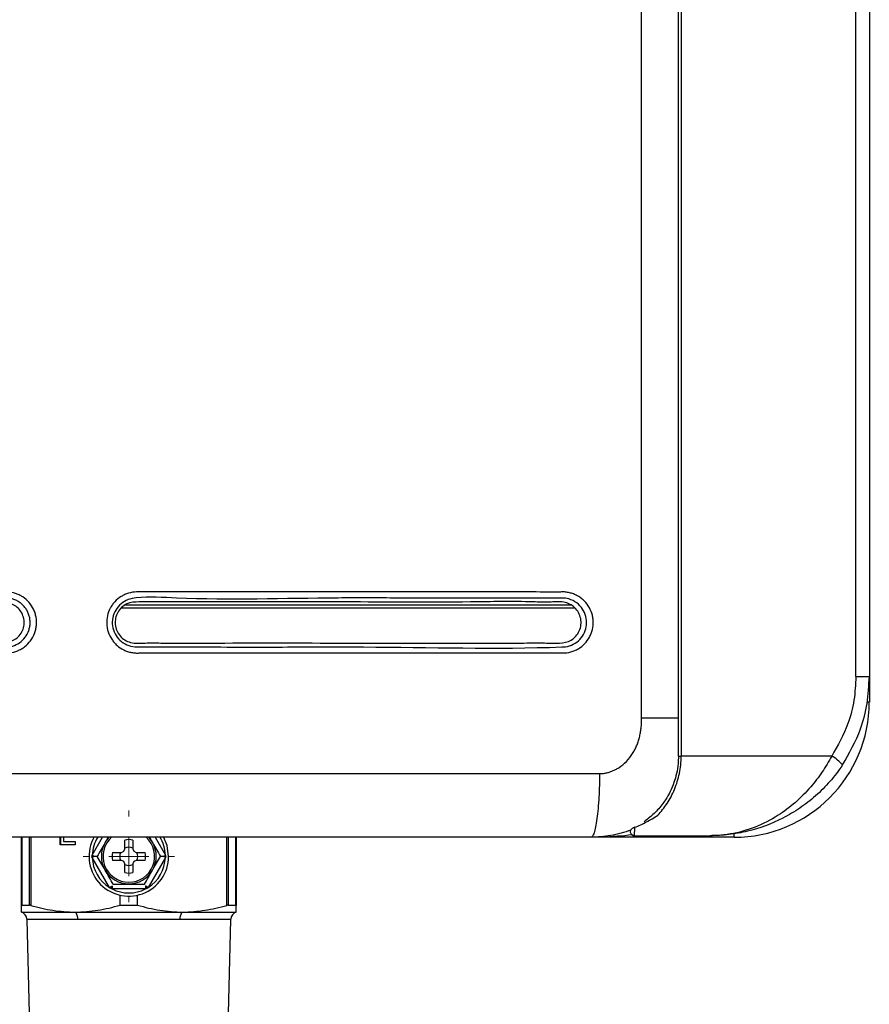
# Model space of a CAD drawing. Units: millimetres. Extents: x 1527 to 7708, y -70 to 3697.
# Drawn here: x 3234 to 3341, y 1524 to 1647 of the extents above; entities that cross this region are included whole.
import ezdxf

# ---------------------------------------------------------------- set-up
doc = ezdxf.new("R2010")
doc.units = ezdxf.units.MM
doc.layers.add('Dimensions', color=8, linetype='Continuous', lineweight=13)

# ---------------------------------------------------------------- blocks, each defined once
blk = doc.blocks.new('SW_CENTERMARKSYMBOL_0')
at = {"layer": 'Dimensions', "color": 0}
for p, q in [((0, 1), (0, 1.15)), ((0, 0), (0, 0.5)), ((-1, 0), (-1.15, 0)), ((0, 0), (-0.5, 0)), ((0, 0), (0, -0.5)), ((0, 0), (0.5, 0)), ((1, 0), (1.15, 0)), ((0, -1), (0, -1.15))]:
    blk.add_line(p, q, dxfattribs=at)

msp = doc.modelspace()

# ---------------------------------------------------------------- linework, layer by layer
at = {"color": 7, "linetype": 'Continuous', "lineweight": 25}
for p, q in [((3317.06, 1554.83), (3317.06, 2204.92)), ((3317.41, 2204.92), (3317.41, 1554.83)), ((3312.44, 1559.63), (3312.44, 2200.32)), ((3339.38, 1564.83), (3339.38, 2194.92)), ((3341.07, 2194.92), (3341.07, 1564.83)), ((3339.38, 1564.83), (3341.07, 1564.83)), ((3341.07, 1564.83), (3341.07, 1561.63)), ((3317.06, 1554.83), (3317.41, 1554.83)), ((3336.34, 1554.83), (3317.41, 1554.83)), ((3234.45, 1536.07), (3234.45, 1544.63)), ((3239.31, 1543.69), (3239.31, 1544.63)), ((3239.41, 1543.69), (3239.41, 1544.63)), ((3239.75, 1544.63), (3239.75, 1544.09)), ((3239.75, 1544.09), (3241.22, 1544.09)), ((3241.22, 1544.09), (3241.22, 1543.69)), ((3245.36, 1544.63), (3244.97, 1543.96)), ((3247.45, 1543.16), (3247.45, 1544.27)), ((3248.45, 1544.27), (3248.45, 1543.16)), ((3250.55, 1544.63), (3250.94, 1543.96)), ((3261.46, 1544.63), (3261.46, 1536.07)), ((3324.06, 1544.63), (3306.06, 1544.63)), ((3311.54, 1544.83), (3321.06, 1544.83)), ((3241.22, 1543.69), (3239.31, 1543.69)), ((3245.91, 1542.73), (3247.03, 1542.73)), ((3247.03, 1542.73), (3247.32, 1542.87)), ((3247.32, 1542.87), (3247.45, 1543.16)), ((3248.45, 1543.16), (3248.59, 1542.87)), ((3248.59, 1542.87), (3248.88, 1542.73)), ((3248.88, 1542.73), (3249.99, 1542.73)), ((3245.54, 1538.32), (3243.36, 1542.1)), ((3243.97, 1542.23), (3243.59, 1542.23)), ((3247.03, 1541.73), (3245.91, 1541.73)), ((3247.32, 1541.59), (3247.03, 1541.73)), ((3247.45, 1541.3), (3247.32, 1541.59)), ((3247.45, 1540.19), (3247.45, 1541.3)), ((3248.59, 1541.59), (3248.45, 1541.3)), ((3248.45, 1541.3), (3248.45, 1540.19)), ((3248.88, 1541.73), (3248.59, 1541.59)), ((3249.99, 1541.73), (3248.88, 1541.73)), ((3252.55, 1542.1), (3250.37, 1538.32)), ((3252.32, 1542.23), (3251.94, 1542.23)), ((3245.87, 1538.52), (3245.87, 1538.13)), ((3250.04, 1538.13), (3245.87, 1538.13)), ((3250.04, 1538.52), (3250.04, 1538.13)), ((3246.87, 1536.1), (3246.87, 1537.35)), ((3249.04, 1536.1), (3249.04, 1537.35)), ((3234.45, 1535.23), (3241.2, 1535.23)), ((3234.5, 1536.1), (3235.47, 1536.1)), ((3241.2, 1535.23), (3254.7, 1535.23)), ((3246.87, 1536.1), (3249.04, 1536.1)), ((3254.7, 1535.23), (3261.46, 1535.23)), ((3260.43, 1536.1), (3261.4, 1536.1)), ((3235.13, 1534.31), (3235.59, 1516.08)), ((3241.54, 1534.31), (3235.13, 1534.31)), ((3254.37, 1534.31), (3241.54, 1534.31)), ((3260.78, 1534.31), (3254.37, 1534.31)), ((3260.32, 1516.08), (3260.78, 1534.31))]:
    msp.add_line(p, q, dxfattribs=at)
at = {"color": 8, "linetype": 'Continuous', "lineweight": 25}
for p, q in [((3247.54, 1573.86), (3303.52, 1573.86)), ((3246.99, 1573.46), (3304.06, 1573.46)), ((3341.07, 1561.63), (3340.82, 1561.63)), ((3324.06, 1544.63), (3324.06, 1545.05)), ((3234.5, 1544.63), (3234.5, 1536.1)), ((3235.47, 1536.1), (3235.47, 1544.63)), ((3235.64, 1544.63), (3235.64, 1536.07)), ((3243.36, 1542.37), (3244.66, 1544.63)), ((3251.25, 1544.63), (3252.55, 1542.37)), ((3260.27, 1536.07), (3260.27, 1544.63)), ((3260.43, 1544.63), (3260.43, 1536.1)), ((3261.4, 1536.1), (3261.4, 1544.63))]:
    msp.add_line(p, q, dxfattribs=at)
at = {"color": 7, "linetype": 'Continuous', "lineweight": 25, "flags": 128}
for points in [[(3244.97, 1543.96), (3245.51, 1544.67), (3245.52, 1544.67)], [(3250.38, 1544.68), (3250.39, 1544.67), (3250.94, 1543.96)], [(3252.95, 1542.23), (3252.77, 1543.58), (3252.32, 1544.67)], [(3243.36, 1542.37), (3243.39, 1542.35), (3243.42, 1542.33), (3243.45, 1542.31), (3243.48, 1542.3), (3243.51, 1542.28), (3243.54, 1542.26), (3243.56, 1542.25), (3243.59, 1542.23)], [(3243.59, 1542.23), (3243.56, 1542.22), (3243.54, 1542.2), (3243.51, 1542.18), (3243.48, 1542.17), (3243.45, 1542.15), (3243.42, 1542.13), (3243.39, 1542.11), (3243.36, 1542.1)], [(3252.32, 1542.23), (3252.34, 1542.25), (3252.37, 1542.26), (3252.4, 1542.28), (3252.43, 1542.3), (3252.46, 1542.31), (3252.49, 1542.33), (3252.52, 1542.35), (3252.55, 1542.37)], [(3252.55, 1542.1), (3252.52, 1542.11), (3252.49, 1542.13), (3252.46, 1542.15), (3252.43, 1542.17), (3252.4, 1542.18), (3252.37, 1542.2), (3252.34, 1542.22), (3252.32, 1542.23)], [(3245.54, 1538.32), (3245.58, 1538.34), (3245.62, 1538.37), (3245.67, 1538.39), (3245.71, 1538.42), (3245.75, 1538.44), (3245.79, 1538.46), (3245.82, 1538.48), (3245.86, 1538.5)], [(3250.37, 1538.32), (3250.33, 1538.34), (3250.28, 1538.37), (3250.24, 1538.39), (3250.2, 1538.42), (3250.16, 1538.44), (3250.12, 1538.46), (3250.08, 1538.48), (3250.05, 1538.5)]]:
    msp.add_lwpolyline(points, dxfattribs=at)
at = {"color": 7, "linetype": 'Continuous', "lineweight": 25}
for centre, radius, start, end in [((3324.06, 1561.63), 17, 270, 0), ((3333.91, 1550.49), 4.98, 40.5284, 60.8061), ((3247.95, 1542.23), 5, 150.664, 0), ((3247.95, 1542.23), 3.45, 150, 210), ((3247.95, 1542.23), 3.25, 131.1607, 270), ((3247.95, 1542.23), 2.1, 76.2259, 103.7741), ((3247.95, 1542.23), 3.25, 270, 47.6228), ((3247.95, 1542.23), 3.45, 330, 30), ((3311.54, 1545.33), 0.5, 228.0582, 270), ((3247.95, 1542.23), 2.1, 166.2259, 193.7741), ((3247.95, 1542.23), 1.14, 154.059, 205.941), ((3247.95, 1542.23), 1.14, 64.059, 115.941), ((3247.95, 1542.23), 1.14, 334.059, 25.941), ((3247.95, 1542.23), 2.1, 346.2259, 13.7741), ((3247.95, 1542.23), 4.6, 181.6949, 238.3051), ((3247.95, 1542.23), 4.6, 301.6949, 358.3051), ((3247.95, 1542.23), 3.45, 210, 330), ((3247.95, 1542.23), 1.14, 244.059, 295.941), ((3247.95, 1542.23), 2.1, 256.2259, 283.7741), ((3247.95, 1542.23), 4.6, 243.0376, 296.9624), ((3234.13, 1534.29), 1, 1.47, 70.9229), ((3240.36, 1534.4), 1.18, 355.5503, 44.6438), ((3255.54, 1534.4), 1.18, 135.3562, 184.4497), ((3261.78, 1534.29), 1, 109.0771, 178.53)]:
    msp.add_arc(centre, radius, start, end, dxfattribs=at)
at = {"color": 8, "linetype": 'Continuous', "lineweight": 25}
for start, end in [(148.2348, 178.3051), (1.6949, 32.1245)]:
    msp.add_arc((3247.95, 1542.23), 4.6, start, end, dxfattribs=at)
at = {"color": 7, "linetype": 'Continuous', "lineweight": 25}
for points, knots in [([(3211.92, 1575.48), (3214.69, 1575.48), (3217.46, 1575.48), (3222.99, 1575.49), (3225.76, 1575.49), (3229.21, 1575.48), (3229.9, 1575.48), (3230.94, 1575.48), (3231.29, 1575.48), (3231.81, 1575.48), (3231.98, 1575.48), (3232.32, 1575.48), (3232.5, 1575.49), (3233.01, 1575.46), (3233.36, 1575.4), (3233.85, 1575.24), (3234.01, 1575.17), (3234.32, 1575.02), (3234.48, 1574.94), (3234.91, 1574.65), (3235.17, 1574.43), (3235.63, 1573.9), (3235.82, 1573.61), (3236.04, 1573.14), (3236.11, 1572.98), (3236.21, 1572.65), (3236.26, 1572.48), (3236.35, 1571.97), (3236.36, 1571.62), (3236.31, 1571.1), (3236.28, 1570.93), (3236.2, 1570.59), (3236.15, 1570.42), (3235.97, 1569.94), (3235.8, 1569.63), (3235.39, 1569.07), (3235.15, 1568.82), (3234.74, 1568.5), (3234.59, 1568.4), (3234.29, 1568.23), (3234.14, 1568.15), (3233.66, 1567.95), (3233.32, 1567.86), (3232.81, 1567.8), (3232.65, 1567.79), (3232.31, 1567.79), (3232.14, 1567.79), (3230.61, 1567.79), (3229.25, 1567.79), (3226.53, 1567.79), (3225.17, 1567.79), (3221.09, 1567.79), (3218.37, 1567.79), (3210.21, 1567.79), (3204.77, 1567.79), (3193.88, 1567.79), (3188.43, 1567.79), (3182.3, 1567.79), (3181.62, 1567.79), (3180.6, 1567.79), (3180.26, 1567.79), (3179.75, 1567.79), (3179.49, 1567.79), (3179.24, 1567.79), (3179.07, 1567.79), (3178.98, 1567.79), (3178.56, 1567.8), (3178.22, 1567.85), (3177.57, 1568.04), (3177.26, 1568.19), (3176.83, 1568.45), (3176.69, 1568.55), (3176.43, 1568.76), (3176.3, 1568.88), (3175.96, 1569.25), (3175.76, 1569.53), (3175.44, 1570.13), (3175.32, 1570.44), (3175.21, 1570.94), (3175.18, 1571.11), (3175.15, 1571.45), (3175.14, 1571.61), (3175.17, 1572.12), (3175.23, 1572.46), (3175.38, 1572.94), (3175.44, 1573.1), (3175.58, 1573.41), (3175.66, 1573.56), (3175.93, 1573.99), (3176.15, 1574.24), (3176.52, 1574.59), (3176.66, 1574.69), (3176.93, 1574.89), (3177.08, 1574.97), (3177.53, 1575.2), (3177.85, 1575.32), (3178.35, 1575.43), (3178.51, 1575.46), (3178.85, 1575.48), (3179.02, 1575.48), (3184.65, 1575.48), (3190.11, 1575.48), (3198.29, 1575.48), (3201.02, 1575.48), (3205.11, 1575.48), (3206.47, 1575.48), (3208.51, 1575.48), (3209.54, 1575.48), (3210.73, 1575.48), (3211.33, 1575.48), (3211.58, 1575.48), (3211.75, 1575.48), (3211.84, 1575.48), (3211.92, 1575.48)], [0, 0, 0, 0, 0.0625, 0.0625, 0.125, 0.125, 0.140625, 0.140625, 0.148438, 0.148438, 0.152344, 0.152344, 0.15625, 0.15625, 0.164063, 0.164063, 0.167969, 0.167969, 0.171875, 0.171875, 0.179688, 0.179688, 0.1875, 0.1875, 0.191406, 0.191406, 0.195313, 0.195313, 0.203125, 0.203125, 0.207031, 0.207031, 0.210938, 0.210938, 0.21875, 0.21875, 0.226563, 0.226563, 0.230469, 0.230469, 0.234375, 0.234375, 0.242188, 0.242188, 0.246094, 0.246094, 0.25, 0.25, 0.28125, 0.28125, 0.3125, 0.3125, 0.375, 0.375, 0.5, 0.5, 0.625, 0.625, 0.640625, 0.640625, 0.648438, 0.648438, 0.652344, 0.654297, 0.654297, 0.65625, 0.65625, 0.664063, 0.664063, 0.671875, 0.671875, 0.675781, 0.675781, 0.679688, 0.679688, 0.6875, 0.6875, 0.695313, 0.695313, 0.699219, 0.699219, 0.703125, 0.703125, 0.710938, 0.710938, 0.714844, 0.714844, 0.71875, 0.71875, 0.726563, 0.726563, 0.730469, 0.730469, 0.734375, 0.734375, 0.742188, 0.742188, 0.746094, 0.746094, 0.75, 0.75, 0.875, 0.875, 0.9375, 0.9375, 0.96875, 0.96875, 0.984375, 0.992188, 0.996094, 0.998047, 0.998047, 1, 1, 1, 1]), ([(3281.81, 1575.47), (3284.54, 1575.47), (3287.26, 1575.47), (3292.71, 1575.48), (3295.44, 1575.48), (3299.52, 1575.47), (3300.88, 1575.46), (3302.42, 1575.47), (3302.59, 1575.48), (3302.92, 1575.46), (3303.09, 1575.43), (3303.43, 1575.37), (3303.59, 1575.32), (3303.91, 1575.21), (3304.07, 1575.14), (3304.37, 1574.99), (3304.52, 1574.91), (3304.8, 1574.72), (3304.94, 1574.61), (3305.32, 1574.27), (3305.54, 1574.01), (3305.92, 1573.43), (3306.06, 1573.12), (3306.22, 1572.63), (3306.26, 1572.46), (3306.32, 1572.12), (3306.34, 1571.95), (3306.36, 1571.44), (3306.32, 1571.09), (3306.2, 1570.59), (3306.15, 1570.43), (3306.03, 1570.11), (3305.96, 1569.95), (3305.71, 1569.5), (3305.51, 1569.22), (3305.04, 1568.73), (3304.77, 1568.52), (3304.33, 1568.25), (3304.18, 1568.18), (3303.87, 1568.04), (3303.71, 1567.98), (3303.22, 1567.85), (3302.87, 1567.8), (3302.19, 1567.8), (3301.85, 1567.8), (3301.17, 1567.8), (3300.83, 1567.8), (3299.81, 1567.8), (3299.13, 1567.8), (3297.08, 1567.8), (3295.72, 1567.8), (3291.63, 1567.8), (3288.9, 1567.8), (3280.72, 1567.8), (3275.26, 1567.8), (3264.34, 1567.8), (3258.87, 1567.8), (3252.72, 1567.8), (3252.03, 1567.8), (3250.67, 1567.8), (3249.98, 1567.8), (3249.13, 1567.8), (3248.96, 1567.79), (3248.61, 1567.81), (3248.45, 1567.83), (3248.11, 1567.9), (3247.95, 1567.94), (3247.63, 1568.05), (3247.47, 1568.11), (3247.01, 1568.34), (3246.73, 1568.53), (3246.34, 1568.87), (3246.22, 1568.99), (3246, 1569.25), (3245.9, 1569.38), (3245.62, 1569.81), (3245.47, 1570.12), (3245.31, 1570.61), (3245.26, 1570.77), (3245.2, 1571.11), (3245.18, 1571.28), (3245.16, 1571.79), (3245.19, 1572.13), (3245.34, 1572.8), (3245.45, 1573.12), (3245.69, 1573.57), (3245.78, 1573.72), (3245.98, 1574), (3246.08, 1574.13), (3246.43, 1574.5), (3246.7, 1574.72), (3247.13, 1574.99), (3247.28, 1575.07), (3247.59, 1575.21), (3247.76, 1575.27), (3248.24, 1575.41), (3248.58, 1575.47), (3249.01, 1575.48), (3249.09, 1575.47), (3249.26, 1575.47), (3249.35, 1575.47), (3249.61, 1575.48), (3249.78, 1575.48), (3250.29, 1575.48), (3250.64, 1575.48), (3251.66, 1575.48), (3252.35, 1575.47), (3254.41, 1575.47), (3255.78, 1575.47), (3259.89, 1575.48), (3262.63, 1575.48), (3268.12, 1575.48), (3270.86, 1575.48), (3274.96, 1575.48), (3276.33, 1575.47), (3278.39, 1575.47), (3279.41, 1575.47), (3280.44, 1575.47), (3281.13, 1575.47), (3281.47, 1575.47), (3281.81, 1575.47)], [0, 0, 0, 0, 0.0625, 0.0625, 0.125, 0.125, 0.15625, 0.15625, 0.160156, 0.160156, 0.164062, 0.164062, 0.167969, 0.167969, 0.171875, 0.171875, 0.175781, 0.175781, 0.179687, 0.179687, 0.1875, 0.1875, 0.195312, 0.195312, 0.199219, 0.199219, 0.203125, 0.203125, 0.210937, 0.210937, 0.214844, 0.214844, 0.21875, 0.21875, 0.226562, 0.226562, 0.234375, 0.234375, 0.238281, 0.238281, 0.242187, 0.242187, 0.25, 0.25, 0.257812, 0.257812, 0.265625, 0.265625, 0.28125, 0.28125, 0.3125, 0.3125, 0.375, 0.375, 0.5, 0.5, 0.625, 0.625, 0.640625, 0.640625, 0.65625, 0.65625, 0.660156, 0.660156, 0.664062, 0.664062, 0.667969, 0.667969, 0.671875, 0.671875, 0.679687, 0.679687, 0.683594, 0.683594, 0.6875, 0.6875, 0.695312, 0.695312, 0.699219, 0.699219, 0.703125, 0.703125, 0.710937, 0.710937, 0.71875, 0.71875, 0.722656, 0.722656, 0.726562, 0.726562, 0.734375, 0.734375, 0.738281, 0.738281, 0.742187, 0.742187, 0.75, 0.75, 0.751953, 0.751953, 0.753906, 0.753906, 0.757812, 0.757812, 0.765625, 0.765625, 0.78125, 0.78125, 0.8125, 0.8125, 0.875, 0.875, 0.9375, 0.9375, 0.96875, 0.96875, 0.984375, 0.992188, 0.992188, 1, 1, 1, 1]), ([(3281.75, 1574.71), (3279.25, 1574.72), (3269.99, 1574.76), (3259.03, 1574.35), (3250.21, 1574.92), (3247.84, 1574.58), (3246.93, 1574.03), (3246.25, 1573.23), (3245.88, 1572.25), (3245.84, 1571.2), (3246.17, 1570.19), (3246.8, 1569.35), (3247.68, 1568.77), (3248.46, 1568.57), (3248.89, 1568.55), (3248.98, 1568.56), (3248.98, 1568.56)], [0, 0, 0, 0, 0.176411, 0.655671, 0.775051, 0.799689, 0.823555, 0.848134, 0.87199, 0.896324, 0.920555, 0.944866, 0.969244, 0.993684, 0.999999, 1, 1, 1, 1]), ([(3176.39, 1571.39), (3176.39, 1571.64), (3176.39, 1572.15), (3176.67, 1572.88), (3177.14, 1573.49), (3178, 1574.09), (3179.44, 1574.16), (3181.54, 1574.13), (3184.88, 1574.14), (3192.87, 1574.13), (3205.16, 1574.17), (3218.32, 1574.05), (3226.91, 1574.24), (3230.8, 1574.05), (3232.35, 1574.24), (3233.42, 1573.91), (3234.06, 1573.47), (3234.52, 1572.85), (3234.78, 1572.12), (3234.82, 1571.35), (3234.61, 1570.6), (3234.2, 1569.95), (3233.42, 1569.29), (3232.01, 1569.07), (3229.93, 1569.17), (3226.55, 1569.12), (3218.49, 1569.16), (3206.06, 1569.11), (3192.74, 1569.17), (3184.05, 1569.09), (3180.14, 1569.17), (3178.58, 1569.04), (3177.55, 1569.47), (3176.96, 1569.98), (3176.54, 1570.63), (3176.44, 1571.14), (3176.39, 1571.39)], [0, 0, 0, 0, 0.006173, 0.01243, 0.018616, 0.024853, 0.037435, 0.05249, 0.076777, 0.119065, 0.248272, 0.377479, 0.44208, 0.458589, 0.473267, 0.479529, 0.485722, 0.491903, 0.49814, 0.504346, 0.510585, 0.516783, 0.522965, 0.534946, 0.550311, 0.574457, 0.617576, 0.748243, 0.87891, 0.944242, 0.960574, 0.975176, 0.981393, 0.987573, 0.993817, 1, 1, 1, 1]), ([(3179, 1568.55), (3179.66, 1568.55), (3180.32, 1568.55), (3181.63, 1568.55), (3182.29, 1568.55), (3184.27, 1568.55), (3185.59, 1568.55), (3189.55, 1568.55), (3192.18, 1568.55), (3200.09, 1568.55), (3205.36, 1568.55), (3215.9, 1568.55), (3221.17, 1568.55), (3227.75, 1568.55), (3229.06, 1568.55), (3231.04, 1568.55), (3231.69, 1568.55), (3232.43, 1568.55), (3232.52, 1568.55), (3232.68, 1568.56), (3232.76, 1568.56), (3233, 1568.6), (3233.17, 1568.63), (3233.64, 1568.77), (3233.93, 1568.91), (3234.47, 1569.28), (3234.71, 1569.51), (3235.11, 1570.03), (3235.26, 1570.32), (3235.42, 1570.79), (3235.46, 1570.95), (3235.52, 1571.27), (3235.54, 1571.43), (3235.54, 1571.76), (3235.53, 1571.92), (3235.48, 1572.25), (3235.44, 1572.41), (3235.34, 1572.72), (3235.28, 1572.87), (3235.14, 1573.16), (3235.05, 1573.3), (3234.86, 1573.57), (3234.75, 1573.7), (3234.52, 1573.93), (3234.4, 1574.03), (3234.14, 1574.22), (3234, 1574.31), (3233.7, 1574.46), (3233.55, 1574.52), (3233.09, 1574.67), (3232.76, 1574.72), (3232.43, 1574.72)], [0, 0, 0, 0, 0.03125, 0.03125, 0.0625, 0.0625, 0.125, 0.125, 0.25, 0.25, 0.5, 0.5, 0.75, 0.75, 0.8125, 0.8125, 0.84375, 0.84375, 0.847656, 0.847656, 0.851563, 0.851563, 0.859375, 0.859375, 0.875, 0.875, 0.890625, 0.890625, 0.90625, 0.90625, 0.914063, 0.914063, 0.921875, 0.921875, 0.929688, 0.929688, 0.9375, 0.9375, 0.945312, 0.945312, 0.953125, 0.953125, 0.960937, 0.960937, 0.96875, 0.96875, 0.976562, 0.976562, 0.984375, 0.984375, 1, 1, 1, 1]), ([(3246.24, 1571.39), (3246.24, 1571.65), (3246.24, 1572.18), (3246.53, 1572.93), (3247.02, 1573.56), (3247.92, 1574.17), (3249.37, 1574.24), (3251.49, 1574.21), (3254.83, 1574.22), (3262.82, 1574.21), (3275.11, 1574.25), (3288.27, 1574.14), (3296.85, 1574.32), (3300.75, 1574.14), (3302.31, 1574.32), (3303.4, 1573.98), (3304.06, 1573.53), (3304.54, 1572.89), (3304.81, 1572.14), (3304.85, 1571.33), (3304.63, 1570.56), (3304.2, 1569.89), (3303.4, 1569.21), (3301.97, 1568.99), (3299.87, 1569.09), (3296.5, 1569.03), (3288.44, 1569.07), (3276.01, 1569.03), (3262.69, 1569.09), (3253.99, 1569.01), (3250.06, 1569.09), (3248.49, 1568.96), (3247.43, 1569.4), (3246.82, 1569.93), (3246.39, 1570.61), (3246.29, 1571.13), (3246.24, 1571.39)], [0, 0, 0, 0, 0.00634, 0.012763, 0.019127, 0.025539, 0.038366, 0.053374, 0.077504, 0.119652, 0.248299, 0.376947, 0.441268, 0.457678, 0.472469, 0.478911, 0.485286, 0.491639, 0.49804, 0.504414, 0.510816, 0.517186, 0.523547, 0.53583, 0.551134, 0.575182, 0.618127, 0.748264, 0.878401, 0.943468, 0.959734, 0.974479, 0.980874, 0.987236, 0.993648, 1, 1, 1, 1]), ([(3248.98, 1568.56), (3248.98, 1568.56), (3250.95, 1568.56), (3257.03, 1568.56), (3266.54, 1568.54), (3282.4, 1568.61), (3294.26, 1568.26), (3303.06, 1568.58), (3303.87, 1568.85), (3304.72, 1569.47), (3305.29, 1570.34), (3305.57, 1571.36), (3305.48, 1572.4), (3305.05, 1573.37), (3304.31, 1574.16), (3303.38, 1574.62), (3302.71, 1574.72), (3302.42, 1574.71), (3302.42, 1574.71)], [0, 0, 0, 0, 0.000001, 0.09304, 0.289536, 0.451104, 0.847027, 0.854093, 0.870488, 0.886832, 0.903141, 0.91912, 0.935512, 0.951593, 0.968287, 0.986105, 0.999999, 1, 1, 1, 1]), ([(3302.42, 1574.71), (3302.42, 1574.71), (3302.33, 1574.71), (3296.54, 1574.68), (3289.93, 1574.72), (3283.11, 1574.71), (3281.75, 1574.71)], [0, 0, 0, 0, 0.000003, 0.014024, 0.802837, 1, 1, 1, 1]), ([(3339.38, 1564.83), (3339.33, 1563.85), (3339.23, 1561.84), (3338.35, 1558.38), (3337.1, 1556.17), (3336.34, 1554.83)], [0, 0, 0, 0, 0.279554, 0.567275, 1, 1, 1, 1]), ([(3337.7, 1553.72), (3338.53, 1555.2), (3339.92, 1557.64), (3340.9, 1561.48), (3341.01, 1563.71), (3341.07, 1564.83)], [0, 0, 0, 0, 0.432577, 0.712237, 1, 1, 1, 1]), ([(3307.14, 1552.63), (3307.21, 1552.63), (3307.35, 1552.64), (3307.55, 1552.65), (3307.76, 1552.68), (3307.97, 1552.71), (3308.17, 1552.76), (3308.37, 1552.82), (3308.58, 1552.89), (3308.78, 1552.96), (3308.97, 1553.05), (3309.17, 1553.15), (3309.37, 1553.26), (3309.85, 1553.55), (3310.56, 1554.14), (3311.19, 1554.95), (3311.58, 1555.63), (3311.81, 1556.13), (3312.01, 1556.65), (3312.16, 1557.19), (3312.29, 1557.77), (3312.38, 1558.37), (3312.43, 1558.99), (3312.44, 1559.42), (3312.44, 1559.63)], [0, 0, 0, 0, 0.021646, 0.043195, 0.064697, 0.086206, 0.107776, 0.129458, 0.151304, 0.173364, 0.195687, 0.218321, 0.241311, 0.2647, 0.391997, 0.523175, 0.578008, 0.633545, 0.690143, 0.748141, 0.807851, 0.869561, 0.933533, 1, 1, 1, 1]), ([(3317.06, 1554.83), (3317.05, 1554.51), (3317.02, 1553.36), (3316.56, 1551.4), (3315.73, 1549.75), (3314.8, 1548.44), (3313.9, 1547.45), (3313.12, 1546.87), (3312.74, 1546.59)], [0, 0, 0, 0, 0.088198, 0.316439, 0.556668, 0.637708, 0.826592, 1, 1, 1, 1]), ([(3314.48, 1547.42), (3314.89, 1547.85), (3315.28, 1548.34), (3315.99, 1549.42), (3316.31, 1550.01), (3316.7, 1550.96), (3316.82, 1551.29), (3317.03, 1551.96), (3317.12, 1552.31), (3317.33, 1553.36), (3317.41, 1554.09), (3317.41, 1554.83)], [0, 0, 0, 0, 0.25, 0.25, 0.5, 0.5, 0.625, 0.625, 0.75, 0.75, 1, 1, 1, 1]), ([(3336.34, 1554.83), (3335.95, 1554.16), (3335.17, 1552.79), (3333.63, 1550.81), (3331.77, 1548.94), (3329.44, 1547.19), (3326.7, 1545.79), (3324.11, 1545.07), (3322.32, 1544.87), (3321.51, 1544.84), (3321.22, 1544.83), (3321.11, 1544.83), (3321.07, 1544.83), (3321.06, 1544.83)], [0, 0, 0, 0, 0.110223, 0.224323, 0.359278, 0.498791, 0.673338, 0.854257, 0.948179, 0.981432, 0.993342, 0.998714, 1, 1, 1, 1]), ([(3337.7, 1553.72), (3337.21, 1553), (3336.69, 1552.31), (3335.84, 1551.34), (3335.55, 1551.03), (3334.94, 1550.42), (3334.63, 1550.13), (3333.67, 1549.28), (3333.01, 1548.77), (3331.64, 1547.84), (3330.93, 1547.42), (3328.75, 1546.29), (3327.26, 1545.75), (3324.97, 1545.2), (3324.19, 1545.06), (3323.02, 1544.92), (3322.63, 1544.89), (3322.04, 1544.85), (3321.85, 1544.85), (3321.46, 1544.83), (3321.26, 1544.83), (3321.06, 1544.83)], [0, 0, 0, 0, 0.125, 0.125, 0.1875, 0.1875, 0.25, 0.25, 0.375, 0.375, 0.5, 0.5, 0.75, 0.75, 0.875, 0.875, 0.9375, 0.9375, 0.96875, 0.96875, 1, 1, 1, 1]), ([(3307.14, 1552.63), (3307.14, 1552.16), (3307.13, 1551.67), (3307.11, 1550.68), (3307.09, 1550.18), (3307.03, 1549.2), (3307, 1548.71), (3306.92, 1547.8), (3306.87, 1547.37), (3306.77, 1546.58), (3306.71, 1546.24), (3306.59, 1545.64), (3306.52, 1545.39), (3306.39, 1545), (3306.32, 1544.86), (3306.19, 1544.67), (3306.13, 1544.63), (3306.06, 1544.63)], [0, 0, 0, 0, 0.125, 0.125, 0.25, 0.25, 0.375, 0.375, 0.5, 0.5, 0.625, 0.625, 0.75, 0.75, 0.875, 0.875, 1, 1, 1, 1]), ([(3311.57, 1545.88), (3312.07, 1546.08), (3312.57, 1546.31), (3313.54, 1546.82), (3314.02, 1547.1), (3314.48, 1547.42)], [0, 0, 0, 0, 0.5, 0.5, 1, 1, 1, 1]), ([(3311.11, 1545.53), (3310.27, 1545.26), (3308.63, 1544.74), (3306.9, 1544.67), (3306.06, 1544.63)], [0, 0, 0, 0, 0.516831, 1, 1, 1, 1]), ([(3311.04, 1545.34), (3311.04, 1545.34), (3311.04, 1545.34), (3311.04, 1545.36), (3311.06, 1545.43), (3311.01, 1545.6), (3311.31, 1545.77), (3311.36, 1545.8)], [0, 0, 0, 0, 0.033177, 0.143969, 0.332381, 0.87631, 1, 1, 1, 1]), ([(3311.21, 1544.96), (3311.15, 1545.01), (3311.11, 1545.07), (3311.05, 1545.2), (3311.04, 1545.26), (3311.04, 1545.34)], [0, 0, 0, 0, 0.5, 0.5, 1, 1, 1, 1]), ([(3311.54, 1544.83), (3311.55, 1544.83), (3311.55, 1544.92), (3311.56, 1545.27), (3311.57, 1545.53), (3311.57, 1545.88)], [0, 0, 0, 0, 0.5, 0.5, 1, 1, 1, 1]), ([(3306.06, 1544.63), (3304.87, 1544.63), (3302.49, 1544.63), (3298.92, 1544.63), (3295.35, 1544.63), (3291.77, 1544.63), (3288.2, 1544.63), (3284.62, 1544.63), (3281.05, 1544.63), (3277.47, 1544.63), (3273.89, 1544.63), (3270.31, 1544.63), (3266.73, 1544.63), (3263.15, 1544.63), (3259.57, 1544.63), (3255.99, 1544.63), (3252.41, 1544.63), (3248.83, 1544.63), (3245.24, 1544.63), (3241.66, 1544.63), (3238.07, 1544.63), (3234.49, 1544.63), (3230.9, 1544.63), (3227.31, 1544.63), (3223.73, 1544.63), (3220.14, 1544.63), (3216.55, 1544.63), (3212.96, 1544.63), (3209.37, 1544.63), (3205.77, 1544.63), (3202.18, 1544.63), (3198.59, 1544.63), (3194.99, 1544.63), (3191.4, 1544.63), (3187.8, 1544.63), (3184.21, 1544.63), (3180.61, 1544.63), (3177.01, 1544.63), (3173.41, 1544.63), (3169.81, 1544.63), (3166.21, 1544.63), (3163.81, 1544.63), (3162.61, 1544.63)], [0, 0, 0, 0, 0.025018, 0.050033, 0.075046, 0.100056, 0.125064, 0.150069, 0.175073, 0.200075, 0.225074, 0.250073, 0.27507, 0.300065, 0.32506, 0.350053, 0.375045, 0.400037, 0.425028, 0.450019, 0.47501, 0.5, 0.52499, 0.549981, 0.574972, 0.599963, 0.624955, 0.649947, 0.67494, 0.699935, 0.72493, 0.749927, 0.774926, 0.799925, 0.824927, 0.849931, 0.874936, 0.899944, 0.924954, 0.949967, 0.974982, 1, 1, 1, 1]), ([(3244.97, 1543.96), (3244.8, 1543.66), (3244.63, 1543.37), (3244.3, 1542.8), (3244.13, 1542.51), (3243.97, 1542.23)], [0, 0, 0, 0, 0.5, 0.5, 1, 1, 1, 1]), ([(3250.94, 1543.96), (3251.11, 1543.66), (3251.28, 1543.37), (3251.61, 1542.8), (3251.78, 1542.51), (3251.94, 1542.23)], [0, 0, 0, 0, 0.5, 0.5, 1, 1, 1, 1]), ([(3244.97, 1540.51), (3244.8, 1540.8), (3244.63, 1541.09), (3244.3, 1541.67), (3244.13, 1541.95), (3243.97, 1542.23)], [0, 0, 0, 0, 0.5, 0.5, 1, 1, 1, 1]), ([(3250.94, 1540.51), (3251.11, 1540.8), (3251.28, 1541.09), (3251.61, 1541.67), (3251.78, 1541.95), (3251.94, 1542.23)], [0, 0, 0, 0, 0.5, 0.5, 1, 1, 1, 1]), ([(3245.99, 1538.73), (3246.31, 1538.73), (3246.64, 1538.73), (3247.29, 1538.73), (3247.62, 1538.73), (3248.29, 1538.73), (3248.62, 1538.73), (3249.28, 1538.73), (3249.6, 1538.73), (3249.92, 1538.73)], [0, 0, 0, 0, 0.25, 0.25, 0.5, 0.5, 0.75, 0.75, 1, 1, 1, 1]), ([(3234.45, 1535.23), (3234.45, 1535.23), (3234.45, 1535.25), (3234.45, 1535.32), (3234.45, 1535.38), (3234.45, 1535.6), (3234.45, 1535.81), (3234.45, 1536.07)], [0, 0, 0, 0, 0.25, 0.25, 0.5, 0.5, 1, 1, 1, 1]), ([(3235.64, 1536.07), (3236.56, 1535.81), (3237.48, 1535.59), (3239.33, 1535.31), (3240.26, 1535.23), (3241.2, 1535.23)], [0, 0, 0, 0, 0.5, 0.5, 1, 1, 1, 1]), ([(3241.2, 1535.23), (3242.15, 1535.23), (3243.11, 1535.31), (3245, 1535.61), (3245.94, 1535.83), (3246.87, 1536.1)], [0, 0, 0, 0, 0.5, 0.5, 1, 1, 1, 1]), ([(3249.04, 1536.1), (3249.97, 1535.83), (3250.91, 1535.61), (3252.8, 1535.31), (3253.75, 1535.23), (3254.7, 1535.23)], [0, 0, 0, 0, 0.5, 0.5, 1, 1, 1, 1]), ([(3254.7, 1535.23), (3255.64, 1535.23), (3256.58, 1535.31), (3258.44, 1535.6), (3259.36, 1535.81), (3260.27, 1536.07)], [0, 0, 0, 0, 0.5, 0.5, 1, 1, 1, 1]), ([(3261.46, 1535.23), (3261.46, 1535.23), (3261.46, 1535.25), (3261.46, 1535.32), (3261.46, 1535.38), (3261.46, 1535.6), (3261.46, 1535.81), (3261.46, 1536.07)], [0, 0, 0, 0, 0.25, 0.25, 0.5, 0.5, 1, 1, 1, 1])]:
    msp.add_open_spline(points, degree=3, knots=knots, dxfattribs=at)
at = {"color": 8, "linetype": 'Continuous', "lineweight": 25}
for points, knots in [([(3312.44, 1559.63), (3313.6, 1559.63), (3315.33, 1559.63), (3316.63, 1559.63), (3317.06, 1559.63)], [0, 0, 0, 0, 0.668033, 1, 1, 1, 1]), ([(3311.27, 1544.92), (3309.99, 1544.8), (3308.27, 1544.64), (3306.53, 1544.63), (3306.07, 1544.63), (3306.06, 1544.63)], [0, 0, 0, 0, 0.737229, 0.994595, 1, 1, 1, 1])]:
    msp.add_open_spline(points, degree=3, knots=knots, dxfattribs=at)
at = {"color": 7, "linetype": 'Continuous', "lineweight": 25}
for points in [[(3162.92, 1552.63), (3211.15, 1552.63), (3259.3, 1552.63), (3307.14, 1552.63)], [(3311.57, 1545.88), (3311.48, 1545.84), (3311.42, 1545.82), (3311.36, 1545.8)], [(3243.32, 1542.23), (3243.33, 1542.28), (3243.34, 1542.32), (3243.36, 1542.37)], [(3243.36, 1542.1), (3243.34, 1542.14), (3243.33, 1542.19), (3243.32, 1542.23)], [(3243.32, 1542.23), (3243.41, 1542.23), (3243.51, 1542.23), (3243.59, 1542.23)], [(3252.59, 1542.23), (3252.49, 1542.23), (3252.4, 1542.23), (3252.32, 1542.23)], [(3252.55, 1542.37), (3252.56, 1542.32), (3252.57, 1542.28), (3252.59, 1542.23)], [(3252.59, 1542.23), (3252.57, 1542.19), (3252.56, 1542.14), (3252.55, 1542.1)], [(3245.99, 1538.73), (3245.66, 1539.31), (3245.32, 1539.9), (3244.97, 1540.51)], [(3249.92, 1538.73), (3250.25, 1539.31), (3250.59, 1539.9), (3250.94, 1540.51)], [(3245.68, 1538.19), (3245.63, 1538.23), (3245.58, 1538.27), (3245.54, 1538.32)], [(3245.68, 1538.19), (3245.74, 1538.3), (3245.8, 1538.41), (3245.86, 1538.5)], [(3245.87, 1538.13), (3245.8, 1538.15), (3245.74, 1538.17), (3245.68, 1538.19)], [(3245.87, 1538.52), (3245.87, 1538.51), (3245.86, 1538.51), (3245.86, 1538.5)], [(3250.04, 1538.52), (3250.04, 1538.51), (3250.05, 1538.51), (3250.05, 1538.5)], [(3250.23, 1538.19), (3250.17, 1538.17), (3250.1, 1538.15), (3250.04, 1538.13)], [(3250.23, 1538.19), (3250.17, 1538.3), (3250.1, 1538.41), (3250.05, 1538.5)], [(3250.37, 1538.32), (3250.33, 1538.27), (3250.28, 1538.23), (3250.23, 1538.19)], [(3234.5, 1536.1), (3234.47, 1536.1), (3234.45, 1536.09), (3234.45, 1536.07)], [(3235.64, 1536.07), (3235.57, 1536.09), (3235.52, 1536.1), (3235.47, 1536.1)], [(3260.43, 1536.1), (3260.39, 1536.1), (3260.33, 1536.09), (3260.27, 1536.07)], [(3261.46, 1536.07), (3261.46, 1536.09), (3261.44, 1536.1), (3261.4, 1536.1)]]:
    msp.add_open_spline(points, degree=3, dxfattribs=at)

# ---------------------------------------------------------------- block references
at = {"layer": 'Dimensions', "xscale": 5.000675489283277, "yscale": 5.000675489283277, "zscale": 5.000675489283277}
msp.add_blockref('SW_CENTERMARKSYMBOL_0', (3247.95, 1542.23), dxfattribs=at)

doc.saveas('drawing.dxf')
